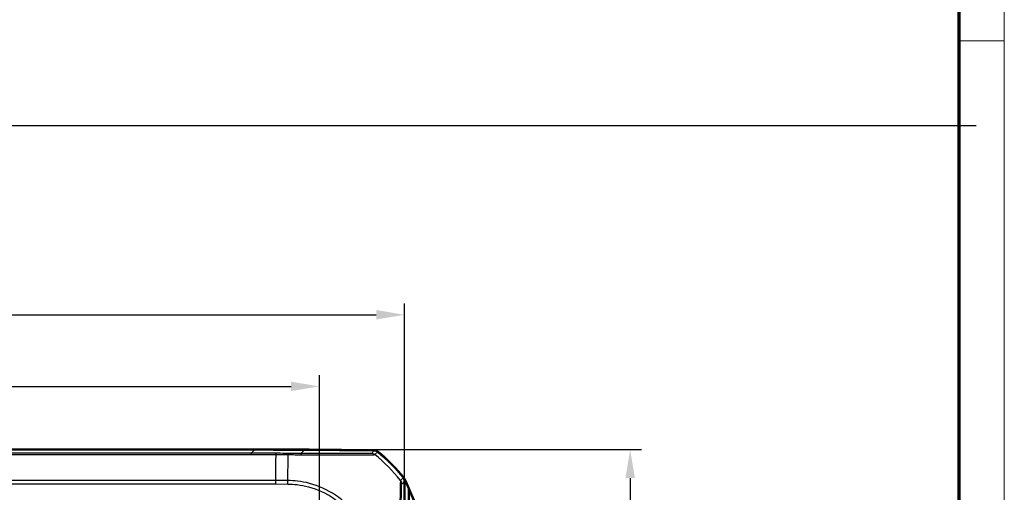
# Model space of a CAD drawing. Units: millimetres. Extents: x 1 to 593, y 1 to 419.
# Drawn here: x 506 to 593, y 257 to 299 of the extents above; entities that cross this region are included whole.
import ezdxf

# ---------------------------------------------------------------- set-up
doc = ezdxf.new("R2010")
doc.units = ezdxf.units.MM
doc.layers.get('0').update_dxf_attribs({"lineweight": 25})
for name, color, linetype, lineweight in [('Bemaßung (ISO)', 1, 'Continuous', 25), ('Rahmen (ISO)', 7, 'Continuous', 70), ('Sichtbar (ISO)', 7, 'Continuous', 50), ('Sichtbar schmal (ISO)', 1, 'Continuous', 25), ('Skizziergeometrie (ISO)', 7, 'Continuous', 25)]:
    doc.layers.add(name, color=color, linetype=linetype, lineweight=lineweight)
doc.styles.add('3_5', font='isocpeur.ttf', dxfattribs={"width": 1.1})
doc.dimstyles.new('18-Bopla 3_5', dxfattribs={"dimtxt": 3.5, "dimasz": 2.5, "dimexe": 1, "dimexo": 0, "dimgap": 0.2, "dimtad": 1, "dimdec": 6, "dimrnd": 1e-08, "dimtxsty": '3_5', "dimcen": 0.09, "dimdle": 7, "dimclrd": 1, "dimclre": 1, "dimclrt": 5, "dimadec": 6, "dimazin": 2, "dimtfac": 0.714286, "dimtdec": 3, "dimtmove": 0, "dimatfit": 3, "dimfxl": 1, "dimtolj": 1, "dimlwd": 25, "dimlwe": 25, "dimarcsym": 0})

# ---------------------------------------------------------------- blocks, each defined once
blk = doc.blocks.new('Ränder Bopla-A2-Rahmen')
at = {"layer": 'Rahmen (ISO)', "color": 1, "lineweight": 18}
for p, q in [((593, 1), (593, 419)), ((589, 297), (593, 297))]:
    blk.add_line(p, q, dxfattribs=at)
at = {"layer": 'Rahmen (ISO)', "color": 91, "lineweight": 70}
blk.add_line((589, 415), (589, 5), dxfattribs=at)
blk = doc.blocks.new('*D16')
at = {"layer": 'Bemaßung (ISO)', "color": 1, "linetype": 'Continuous', "lineweight": 25}
for p, q in [((443.704, 252.54), (443.704, 267.603)), ((532.704, 252.54), (532.704, 267.603)), ((446.204, 266.603), (530.204, 266.603))]:
    blk.add_line(p, q, dxfattribs=at)
at = {"layer": 'Bemaßung (ISO)', "color": 1, "linetype": 'Continuous'}
for points in [[(446.204, 267.02), (446.204, 266.187), (443.704, 266.603)], [(530.204, 267.02), (530.204, 266.187), (532.704, 266.603)]]:
    blk.add_solid(points, dxfattribs=at)
at = {"layer": 'Defpoints', "color": 0, "linetype": 'Continuous'}
for p in [(532.704, 266.603), (443.704, 252.54), (532.704, 252.54)]:
    blk.add_point(p, dxfattribs=at)
at = {"layer": 'Bemaßung (ISO)', "color": 5, "linetype": 'Continuous', "lineweight": 25, "insert": (485.894, 266.803), "char_height": 3.5, "attachment_point": 7, "style": '3_5'}
blk.add_mtext('\\A1;89', dxfattribs=at)
blk = doc.blocks.new('*D18')
at = {"layer": 'Bemaßung (ISO)', "color": 1, "linetype": 'Continuous', "lineweight": 25}
for p, q in [((527.022, 261.04), (561.06, 261.04)), ((560.06, 258.54), (560.06, 183.54)), ((527.022, 181.04), (561.06, 181.04))]:
    blk.add_line(p, q, dxfattribs=at)
at = {"layer": 'Bemaßung (ISO)', "color": 1, "linetype": 'Continuous'}
for points in [[(559.643, 258.54), (560.477, 258.54), (560.06, 261.04)], [(559.643, 183.54), (560.477, 183.54), (560.06, 181.04)]]:
    blk.add_solid(points, dxfattribs=at)
at = {"layer": 'Defpoints', "color": 0, "linetype": 'Continuous'}
for p in [(527.022, 261.04), (527.022, 181.04), (560.06, 181.04)]:
    blk.add_point(p, dxfattribs=at)
at = {"layer": 'Bemaßung (ISO)', "color": 5, "linetype": 'Continuous', "lineweight": 25, "insert": (559.86, 218.73), "char_height": 3.5, "attachment_point": 7, "rotation": 90, "style": '3_5'}
blk.add_mtext('\\A1;80', dxfattribs=at)
blk = doc.blocks.new('*D19')
at = {"layer": 'Bemaßung (ISO)', "color": 1, "linetype": 'Continuous', "lineweight": 25}
for p, q in [((436.204, 258.27), (436.204, 273.898)), ((540.204, 258.27), (540.204, 273.898)), ((438.704, 272.898), (537.704, 272.898))]:
    blk.add_line(p, q, dxfattribs=at)
at = {"layer": 'Bemaßung (ISO)', "color": 1, "linetype": 'Continuous'}
for points in [[(438.704, 273.315), (438.704, 272.482), (436.204, 272.898)], [(537.704, 273.315), (537.704, 272.482), (540.204, 272.898)]]:
    blk.add_solid(points, dxfattribs=at)
at = {"layer": 'Defpoints', "color": 0, "linetype": 'Continuous'}
for p in [(540.204, 272.898), (436.204, 258.27), (540.204, 258.27)]:
    blk.add_point(p, dxfattribs=at)
at = {"layer": 'Bemaßung (ISO)', "color": 5, "linetype": 'Continuous', "lineweight": 25, "insert": (484.739, 273.098), "char_height": 3.5, "attachment_point": 7, "style": '3_5'}
blk.add_mtext('\\A1;104', dxfattribs=at)

msp = doc.modelspace()

# ---------------------------------------------------------------- linework, layer by layer
at = {"layer": 'Sichtbar (ISO)'}
for p, q in [((527.02203545, 261.03973083), (449.3855524, 261.03973083)), ((531.73033354, 261.03973083), (527.02203545, 261.03973083)), ((537.53024003, 260.96706699), (531.38546788, 261.02069164)), ((531.73033354, 261.01768204), (531.73033354, 261.03973083)), ((531.73033354, 261.03478158), (531.81270084, 261.03885814)), ((531.81270084, 261.01696323), (531.81270084, 261.03885814)), ((531.81270084, 261.03885814), (537.52934948, 260.98972504)), ((540.20379393, 246.53971179), (540.20379393, 258.27007922)), ((540.56684124, 257.62858457), (540.56684124, 251.49518601))]:
    msp.add_line(p, q, dxfattribs=at)
for centre, start, end in [((528.37571547, 249.24075553), 38.236921383, 50.8769648884), ((528.37590541, 249.21861681), 38.6262975985, 50.8737028792)]:
    msp.add_arc(centre, 15, start, end, dxfattribs=at)
for centre, major_axis, ratio, start_param, end_param in [((526.98395779, -238.97930836), (353.58031557, 353.58031557), 0.9999238505, 0.7766334409, 0.7853600872), ((537.5250078, 260.48971767), (0.32568296, 0.37944102), 0.9999102455, 0.0264780507, 0.7006674395), ((537.52583852, 260.46706699), (0.35358032, 0.35358032), 0.9999238505, 0.1025077026, 0.7766334409), ((539.70377489, 258.27004114), (0.35358032, 0.35358032), 0.9999238505, 5.49782522, 6.1719516161)]:
    msp.add_ellipse(centre, major_axis=major_axis, ratio=ratio, start_param=start_param, end_param=end_param, dxfattribs=at)
for points, knots in [([(540.15758889, 258.52447563), (540.17145925, 258.50687288), (540.18413187, 258.48835843), (540.20690699, 258.44976093), (540.21698453, 258.42972169), (540.22568506, 258.4090748)], [-0.01344479233, -0.01344479233, -0.01344479233, -0.01344479233, -0.006721559712, -0.006721559712, 0, 0, 0, 0]), ([(540.56684124, 257.62858457), (540.74717492, 257.2196636), (541.03317323, 256.57020518), (541.71324974, 255.01454709), (541.96696149, 254.43366943), (542.21130689, 253.87357936), (542.64069626, 252.89916374), (542.8226841, 252.47558293)], [0.058418116526, 0.058418116526, 0.058418116526, 0.058418116526, 0.102917693176, 0.102917693176, 0.121436702276, 0.121436702276, 0.125456583325, 0.125456583325, 0.125456583325, 0.125456583325])]:
    msp.add_open_spline(points, degree=3, knots=knots, dxfattribs=at)
msp.add_open_spline([(540.22568506, 258.4090748), (540.32063677, 258.18374864), (540.45569367, 257.87813303), (540.56684124, 257.62858457)], degree=3, dxfattribs=at)
at = {"layer": 'Sichtbar schmal (ISO)'}
for p, q in [((527.02203545, 261.03973083), (526.70501937, 260.72271475)), ((531.06918588, 260.70440964), (531.38546788, 261.02069164)), ((537.53024003, 260.96706699), (537.27660503, 260.71343198)), ((526.70501937, 260.72271475), (449.70256848, 260.72271475)), ((449.70256848, 260.61061204), (526.70501937, 260.61061204)), ((526.70501937, 260.72271475), (526.70501937, 260.61061204)), ((537.58773411, 260.60131959), (537.84138427, 260.85496975)), ((528.86472978, 258.33784467), (447.54285815, 258.33784467)), ((529.92998013, 258.32854002), (528.8647297, 258.33783632)), ((529.92444209, 258.01646547), (529.9303714, 258.32705392)), ((540.09441604, 258.5821903), (539.84088426, 258.32865851)), ((447.54421999, 258.02572533), (528.86336791, 258.02572533)), ((528.86336791, 258.02572533), (529.92443709, 258.01646551)), ((539.95015473, 258.01644002), (540.20379393, 258.27007922))]:
    msp.add_line(p, q, dxfattribs=at)
for centre, major_axis, ratio, start_param, end_param in [((529.8451428, 248.965594), (0.13089812, 14.99942885), 0.000266897, 5.3864145959, 5.6001484158), ((529.94581746, 260.21220731), (0.00323172, 0.49998956), 0.0027813271, 5.6010245602, 6.2744021962), ((529.94581746, 260.21220731), (0.00323172, 0.49998956), 0.0027813271, 5.6003972923, 5.6005894307), ((531.06482278, 260.20444805), (0.00368212, 0.49998644), 0.1529438074, 5.6063547434, 6.274278046), ((537.27169306, 260.21350194), (-0.19986452, 0.45831667), 0.9997670084, 5.1904755873, 5.862000461), ((528.123831, 248.96654239), (10.51300281, -10.69938209), 0.9998503591, 1.4683390359, 1.6821756975), ((539.45017377, 258.01644002), (0.35355339, -0.35355339), 0.9999238505, 0.7859838189, 1.4593113342)]:
    msp.add_ellipse(centre, major_axis=major_axis, ratio=ratio, start_param=start_param, end_param=end_param, dxfattribs=at)
for points in [[(528.88479855, 260.71791163), (528.15821265, 260.7211137), (527.43161082, 260.7227147), (526.70501937, 260.72271475)], [(526.70501937, 260.61061204), (527.43144817, 260.61061204), (528.15788734, 260.60895496), (528.88431053, 260.60564067)]]:
    msp.add_open_spline(points, degree=3, dxfattribs=at)
for points, knots in [([(528.86472978, 258.33784467), (528.86609213, 258.48568493), (528.86739051, 258.62907868), (528.87446151, 259.42021133), (528.87964812, 260.0407321), (528.88431053, 260.60564067)], [2.71394409657, 2.71394409657, 2.71394409657, 2.71394409657, 2.76878160687, 2.76878160687, 3.02728873759, 3.02728873759, 3.02728873759, 3.02728873759]), ([(528.88431053, 260.60564067), (528.8843659, 260.62339105), (528.88442123, 260.6392986), (528.88452624, 260.66697744), (528.88457592, 260.67874836), (528.88466424, 260.69781979), (528.88470286, 260.70512005), (528.88476398, 260.71504287), (528.88478646, 260.7176653), (528.88479855, 260.71791163)], [0, 0, 0, 0, 0.2500000036, 0.2500000036, 0.5000000072, 0.5000000072, 0.7500000107, 0.7500000107, 1.0000000143, 1.0000000143, 1.0000000143, 1.0000000143]), ([(528.88431055, 260.60563523), (528.92631049, 260.60546066), (528.96831044, 260.60528056), (529.32327494, 260.60371162), (529.63623947, 260.60202076), (529.94920187, 260.60002232)], [0.269072741, 0.269072741, 0.269072741, 0.269072741, 0.28167294328, 0.28167294328, 0.37556392437, 0.37556392437, 0.37556392437, 0.37556392437]), ([(529.94906127, 260.7121775), (529.63578583, 260.71420241), (529.32250837, 260.71592971), (528.9677535, 260.7175487), (528.92627602, 260.71773278), (528.88479855, 260.71791163)], [-0.37556392437, -0.37556392437, -0.37556392437, -0.37556392437, -0.28167294328, -0.28167294328, -0.26924191253, -0.26924191253, -0.26924191253, -0.26924191253]), ([(531.06918588, 260.70440964), (530.88434436, 260.70577116), (530.69818793, 260.707107), (530.32496508, 260.7096934), (530.13793827, 260.71094652), (529.95089498, 260.71216306), (529.9502836, 260.71216704), (529.94967222, 260.71217102), (529.94906127, 260.7121775)], [0, 0, 0, 0, 0.05605811712, 0.05605811712, 0.11211623424, 0.11211623424, 0.11211623424, 0.11229946948, 0.11229946948, 0.11229946948, 0.11229946948]), ([(529.94920187, 260.60002232), (529.94937984, 260.60029835), (529.94955564, 260.60029705), (529.94973147, 260.60029576), (530.13798092, 260.59890792), (530.34105185, 260.59915184), (530.72838064, 260.59747934), (530.92277172, 260.59561517), (531.11558822, 260.59386562)], [-0.11216859273, -0.11216859273, -0.11216859273, -0.11216859273, -0.11211623424, -0.11211623424, -0.11211623424, -0.05605811712, -0.05605811712, 0, 0, 0, 0]), ([(537.27605616, 260.71346353), (537.27066826, 260.71111395), (537.25870701, 260.70882054), (537.20731365, 260.70553626), (537.18382449, 260.70439478), (537.05138683, 260.69930272), (536.88319878, 260.69597323), (536.32525671, 260.68972172), (535.87515982, 260.68764364), (534.6785235, 260.68672755), (533.90379008, 260.68850795), (532.41972658, 260.69534845), (531.74737429, 260.69941516), (531.06918588, 260.70440964)], [0, 0, 0, 0, 0.0816931868, 0.0816931868, 0.1281042146, 0.1281042146, 0.2980934222, 0.2980934222, 0.5399577936, 0.5399577936, 0.8216585593, 0.8216585593, 1.0275428501, 1.0275428501, 1.0275428501, 1.0275428501]), ([(531.11558822, 260.59386562), (531.82374414, 260.58744006), (532.52411343, 260.58274371), (534.07267762, 260.57326941), (534.8819862, 260.57030438), (536.12876804, 260.57177526), (536.59635751, 260.5761036), (537.17762325, 260.58306372), (537.35234759, 260.58699859), (537.48907151, 260.59337727), (537.51326634, 260.59486058), (537.56577113, 260.59905171), (537.576954, 260.60302558), (537.58657543, 260.60177667), (537.58658042, 260.60177602), (537.58658541, 260.60177537), (537.58681349, 260.60206843)], [-1.0275428501, -1.0275428501, -1.0275428501, -1.0275428501, -0.8216585593, -0.8216585593, -0.5399577936, -0.5399577936, -0.2980934222, -0.2980934222, -0.1281042146, -0.1281042146, -0.0816931868, -0.0816931868, 0, 0, 0, 0.0000423539, 0.0000423539, 0.0000423539, 0.0000423539]), ([(528.86336791, 258.02572533), (528.8634814, 258.05381519), (528.86359489, 258.08190467), (528.86382187, 258.13728837), (528.86393536, 258.16458185), (528.86416233, 258.21760005), (528.86427582, 258.24332407), (528.8645028, 258.29247434), (528.86461629, 258.31589992), (528.86472978, 258.33784467)], [0, 0, 0, 0, 0.16854053494, 0.16854053494, 0.33708106988, 0.33708106988, 0.50562160481, 0.50562160481, 0.67416213975, 0.67416213975, 0.67416213975, 0.67416213975]), ([(537.5014909, 250.6903189), (537.5002874, 250.69046075), (537.50028231, 250.69064542), (537.50027723, 250.69083016), (537.49348639, 250.93783202), (537.48664548, 251.2168253), (537.43097079, 251.75879543), (537.3862953, 252.0398477), (537.26506431, 252.5984675), (537.18790753, 252.87661818), (536.94147753, 253.60373646), (536.74234049, 254.04783477), (536.18527893, 255.02822668), (535.79805265, 255.54364723), (534.98047713, 256.38777643), (534.56395154, 256.73705261), (533.41029024, 257.50880253), (532.63287718, 257.85905601), (531.47829226, 258.16422164), (531.13112306, 258.23066991), (530.49890194, 258.30625016), (530.19849104, 258.31771476), (529.93037144, 258.32705596), (529.93037078, 258.32705598), (529.93037011, 258.327056), (529.93036944, 258.32705603)], [-1.1401318886, -1.1401318886, -1.1401318886, -1.1401318886, -1.1400750695, -1.1400750695, -1.1400750695, -1.0641067224, -1.0641067224, -0.9830309717, -0.9830309717, -0.9004031838, -0.9004031838, -0.7622289956, -0.7622289956, -0.5791221352, -0.5791221352, -0.4254391752, -0.4254391752, -0.183473348, -0.183473348, -0.0821830042, -0.0821830042, 0, 0, 0, 0.0000002042, 0.0000002042, 0.0000002042, 0.0000002042]), ([(539.84076141, 258.32853567), (539.84100355, 258.32850622), (539.84100188, 258.32850556), (539.8410002, 258.3285049), (539.84017319, 258.32817814), (539.83948037, 258.32717862), (539.83879608, 258.31134868), (539.83628345, 258.29070441), (539.8317754, 258.2205129), (539.82879288, 258.16278036), (539.82138239, 257.96944298), (539.81682337, 257.80978382), (539.80672214, 257.34650361), (539.80191028, 257.01405404), (539.79123721, 256.12074286), (539.78672383, 255.51677334), (539.78154228, 254.21915098), (539.77880211, 253.54495617), (539.77720389, 252.5609196), (539.77706754, 252.27855879), (539.77702684, 251.72445383), (539.77748038, 251.45559568), (539.77675228, 251.01441334), (539.77727005, 250.84367826), (539.77512618, 250.69064635), (539.77512547, 250.69059566), (539.77512476, 250.69054497), (539.77514466, 250.69049442)], [-1.1398883149, -1.1398883149, -1.1398883149, -1.1398883149, -1.1398349415, -1.1398349415, -1.1398349415, -1.1134214189, -1.1134214189, -1.0491701971, -1.0491701971, -0.9624004761, -0.9624004761, -0.826514613, -0.826514613, -0.649862991, -0.649862991, -0.4202158823, -0.4202158823, -0.2091039199, -0.2091039199, -0.125842769, -0.125842769, -0.0472785569, -0.0472785569, 0, 0, 0, 0.0000156615, 0.0000156615, 0.0000156615, 0.0000156615]), ([(529.92443288, 258.01598288), (530.19832632, 258.0107541), (530.4726804, 257.99824151), (531.07982847, 257.92424462), (531.41219266, 257.85992381), (532.51955459, 257.56558284), (533.26512587, 257.22994389), (534.36970972, 256.48782316), (534.76877574, 256.15215012), (535.55358892, 255.34276698), (535.92469582, 254.84967689), (536.45973706, 253.90976384), (536.6517066, 253.48403594), (536.88938938, 252.78725934), (536.96385086, 252.52052226), (537.0809963, 251.98491325), (537.12418928, 251.71631739), (537.17874688, 251.19510797), (537.18697584, 250.94269603), (537.18978843, 250.69027599)], [0, 0, 0, 0, 0.0821830042, 0.0821830042, 0.183473348, 0.183473348, 0.4254391752, 0.4254391752, 0.5791221352, 0.5791221352, 0.7622289956, 0.7622289956, 0.9004031838, 0.9004031838, 0.9830309717, 0.9830309717, 1.0641067224, 1.0641067224, 1.1398372162, 1.1398372162, 1.1398372162, 1.1398372162]), ([(539.8867832, 250.68747671), (539.88679719, 250.84506374), (539.88680062, 251.00278237), (539.88703856, 251.42140751), (539.88731104, 251.681911), (539.8881211, 252.21371562), (539.888672, 252.4843638), (539.89109302, 253.42823558), (539.89366961, 254.0746465), (539.90070649, 255.31735904), (539.90525772, 255.89682659), (539.91447604, 256.75391219), (539.91891916, 257.07312609), (539.92720341, 257.51898447), (539.93093138, 257.67288469), (539.93723172, 257.85933293), (539.93972877, 257.91517415), (539.94410033, 257.98244575), (539.94596605, 258.0031288), (539.94860135, 258.01548344), (539.94937015, 258.01631121), (539.95013847, 258.01670549), (539.95014388, 258.01670827), (539.9501493, 258.01671104), (539.95015473, 258.01644002)], [0, 0, 0, 0, 0.0472785569, 0.0472785569, 0.125842769, 0.125842769, 0.2091039199, 0.2091039199, 0.4202158823, 0.4202158823, 0.649862991, 0.649862991, 0.826514613, 0.826514613, 0.9624004761, 0.9624004761, 1.0491701971, 1.0491701971, 1.1134214189, 1.1134214189, 1.1398349415, 1.1398349415, 1.1398349415, 1.1400211534, 1.1400211534, 1.1400211534, 1.1400211534])]:
    msp.add_open_spline(points, degree=3, knots=knots, dxfattribs=at)
at = {"layer": 'Skizziergeometrie (ISO)'}
msp.add_line((334.62448634, 289.54094868), (590.51672033, 289.54094868), dxfattribs=at)

# ---------------------------------------------------------------- block references
msp.add_blockref('Ränder Bopla-A2-Rahmen', (0, 0))

# ---------------------------------------------------------------- dimensions: what is measured, and where the dimension line sits
at = {"layer": 'Bemaßung (ISO)', "color": 1, "linetype": 'Continuous', "lineweight": 25}
for base, p1, p2, angle, picture, middle in [((540.20379393, 272.89818583), (436.20379393, 258.27007922), (540.20379393, 258.27007922), 180, '*D19', (488.20379393, 272.89818583)), ((532.70379393, 266.60320505), (443.70379393, 252.53973083), (532.70379393, 252.53973083), 180, '*D16', (488.20379393, 266.60320505)), ((560.05994022, 181.03973083), (527.02203545, 261.03973083), (527.02203545, 181.03973083), 90, '*D18', (560.05994022, 221.03973083))]:
    dim = msp.add_linear_dim(base=base, p1=p1, p2=p2, angle=angle, dimstyle='18-Bopla 3_5', override={"dimgap": 0.2, "dimdec": 6, "dimtol": 0, "dimlim": 0, "dimtp": 0, "dimtm": 0, "dimtdec": 3, "dimtofl": 0, "dimatfit": 1}, dxfattribs=at)
    dim.commit()
    dim.dimension.update_dxf_attribs({"geometry": picture, "text_midpoint": middle, "dimtype": 160})

doc.saveas('drawing.dxf')
